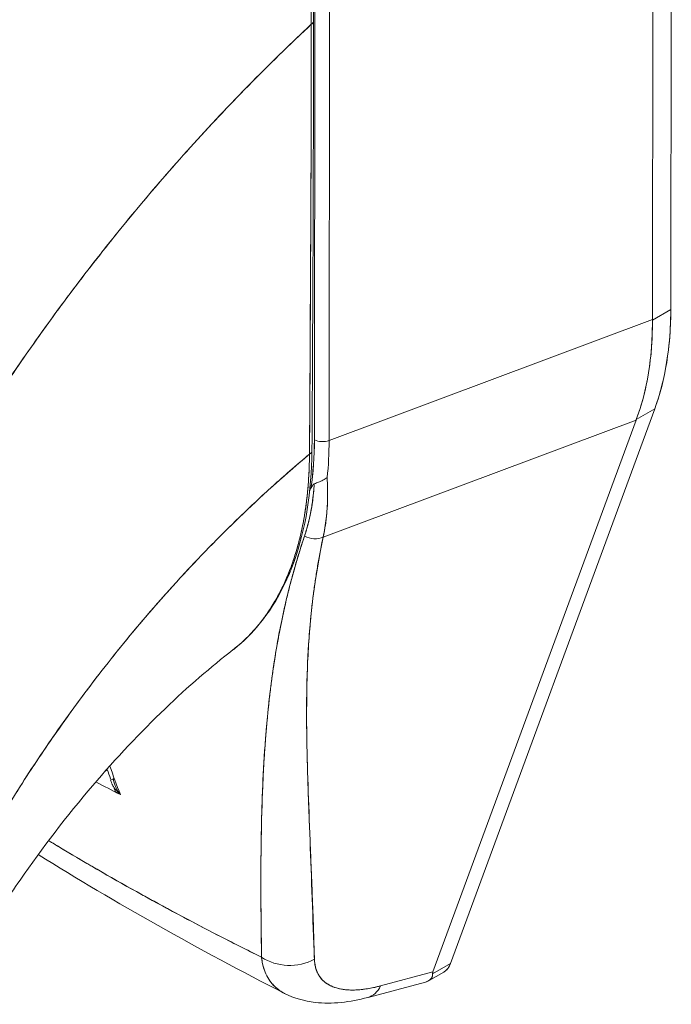
# Model space of a CAD drawing. Units: inches. Extents: x 16 to 360, y 7 to 225.
# Drawn here: x 274 to 275, y 173 to 174 of the extents above; entities that cross this region are included whole.
import ezdxf

# ---------------------------------------------------------------- set-up
doc = ezdxf.new("R2010")
doc.units = ezdxf.units.IN
doc.header["$LTSCALE"] = 22
doc.header["$MEASUREMENT"] = 0
doc.layers.add('Visible (ANSI)', color=7, linetype='Continuous', lineweight=5)

msp = doc.modelspace()

# ---------------------------------------------------------------- linework, layer by layer
at = {"layer": 'Visible (ANSI)'}
for p, q in [((274.8727, 173.5059), (274.8734, 174.1489)), ((274.8734, 174.1489), (274.8727, 173.5059)), ((274.8496, 173.4933), (274.8503, 174.1309)), ((274.8503, 174.1309), (274.8496, 173.4933)), ((274.4246, 173.8972), (274.424, 173.3422)), ((274.424, 173.3422), (274.4246, 173.8972)), ((274.4431, 173.8963), (274.4425, 173.3412)), ((274.4425, 173.3412), (274.4431, 173.8963)), ((274.4244, 173.7514), (274.4244, 173.7514)), ((274.4429, 173.7407), (274.4429, 173.7407)), ((274.4244, 173.6893), (274.4244, 173.6893)), ((274.4428, 173.6787), (274.4428, 173.6787)), ((274.8727, 173.5059), (274.8496, 173.4925)), ((274.8496, 173.4925), (274.8727, 173.5059)), ((274.4425, 173.3412), (274.8496, 173.4933)), ((274.8496, 173.4933), (274.4425, 173.3412)), ((274.8496, 173.4933), (274.8496, 173.4925)), ((274.5955, 172.6833), (274.8525, 173.3809)), ((274.8525, 173.3809), (274.5955, 172.6833)), ((274.8293, 173.3675), (274.8525, 173.3809)), ((274.8525, 173.3809), (274.8293, 173.3675)), ((274.435, 173.2197), (274.8291, 173.3669)), ((274.8291, 173.3669), (274.435, 173.2197)), ((274.5733, 172.6726), (274.8291, 173.3669)), ((274.8291, 173.3669), (274.5733, 172.6726)), ((274.8293, 173.3675), (274.8291, 173.3669)), ((274.7955, 173.3544), (274.7955, 173.3544)), ((274.7862, 173.3509), (274.7862, 173.3509)), ((274.687, 173.3138), (274.687, 173.3138)), ((274.4155, 172.9198), (274.4156, 172.9198)), ((274.1735, 172.899), (274.1756, 172.8978)), ((274.4182, 172.8453), (274.4182, 172.8453)), ((274.3567, 172.8099), (274.3566, 172.8099)), ((274.3566, 172.7933), (274.3566, 172.7933)), ((274.5733, 172.6726), (274.5073, 172.655)), ((274.5073, 172.655), (274.5733, 172.6726)), ((274.5678, 172.6615), (274.5869, 172.6725)), ((274.5955, 172.6833), (274.5729, 172.6703)), ((274.5729, 172.6703), (274.5955, 172.6833)), ((274.4915, 172.6406), (274.5639, 172.6599)), ((274.5729, 172.6706), (274.5729, 172.6706)), ((274.5729, 172.6706), (274.5729, 172.6706)), ((274.4598, 172.6506), (274.4598, 172.6506)), ((274.49, 172.6513), (274.4899, 172.6513))]:
    msp.add_line(p, q, dxfattribs=at)
for centre, major_axis, ratio, start_param, end_param in [((274.4142, 173.8686), (0.00866, -0.00001), 0.576398, 5.458529, 6.283184), ((274.4142, 173.8686), (0.00866, -0.00001), 0.576398, 5.458529, 6.283184), ((274.515, 173.7124), (0.2525, -0.4384), 0.578093, 0.449351, 0.786091), ((274.4708, 173.685), (-0.2801, 0.4201), 0.607112, 3.551699, 3.889127), ((274.3666, 173.4318), (0.0512, -0.089), 0.578093, 1.4442, 1.444216), ((274.4205, 173.4628), (0.0512, -0.089), 0.578093, 5.547674, 5.547683), ((274.1748, 173.4777), (0.14, -0.3587), 0.574617, 0.786069, 0.972575), ((274.0545, 173.5901), (0.2732, -0.4666), 0.533026, 0.584233, 0.736454), ((274.3666, 173.4318), (0.0512, -0.089), 0.578093, 0.127901, 0.127917), ((274.4342, 173.3481), (0.0144, 0), 0.576597, 3.927627, 5.323889), ((274.4342, 173.3481), (-0.0144, 0), 0.576597, 0.786033, 2.182297), ((274.082, 173.5514), (-0.2535, 0.4452), 0.575801, 3.815465, 3.930302), ((274.082, 173.5514), (0.2535, -0.4452), 0.575809, 0.673864, 0.788702), ((274.4122, 173.3279), (0.00866, -0.00006), 0.580421, 5.407768, 6.283181), ((274.4122, 173.3279), (0.00866, -0.00006), 0.580421, 5.407768, 6.283181), ((273.9889, 173.7455), (0.3314, -0.5754), 0.578093, 0.369557, 0.377485), ((274.4222, 173.2382), (0.0234, -0.0071), 0.823449, 4.498607, 5.517968), ((274.4222, 173.2382), (-0.0234, 0.0071), 0.823449, 1.357014, 2.376375), ((274.3666, 173.1368), (0.0512, -0.089), 0.578093, 1.449438, 1.452307), ((274.3666, 173.1368), (-0.0512, 0.089), 0.578093, 2.426465, 2.426567), ((274.1528, 172.9331), (0.0135, 0.005), 0.736898, 5.022744, 5.259344), ((274.1623, 172.9154), (0.00866, 0.00016), 0.178079, 5.326428, 6.054173), ((274.1623, 172.9154), (0.00866, 0.00016), 0.178079, 6.283174, 6.537781), ((274.3931, 172.73), (0.0577, 0.0016), 0.851631, 4.021823, 5.252736), ((274.3931, 172.73), (-0.0577, -0.0016), 0.851628, 0.880232, 2.111148), ((274.4764, 172.6964), (0.0149, -0.0558), 0.593815, 6.283184, 6.875905), ((274.4764, 172.6964), (0.0149, -0.0558), 0.593815, 6.283184, 6.875892)]:
    msp.add_ellipse(centre, major_axis=major_axis, ratio=ratio, start_param=start_param, end_param=end_param, dxfattribs=at)
for points, knots in [([(274.4201, 173.8649), (274.4201, 173.8699), (274.42, 173.8749), (274.4198, 173.8799), (274.4196, 173.8855), (274.4193, 173.8911), (274.4189, 173.8968), (274.4185, 173.9031), (274.418, 173.9094), (274.4174, 173.9157), (274.4167, 173.9227), (274.4159, 173.9297), (274.4149, 173.9368), (274.4142, 173.942), (274.4135, 173.9472), (274.4126, 173.9524), (274.4122, 173.955), (274.4118, 173.9577), (274.4113, 173.9603), (274.4098, 173.969), (274.4081, 173.9777), (274.4063, 173.9864), (274.4042, 173.9961), (274.4019, 174.0058), (274.3994, 174.0155), (274.397, 174.0252), (274.3943, 174.0349), (274.3913, 174.0447), (274.391, 174.0457), (274.3907, 174.0467), (274.3904, 174.0477), (274.3868, 174.0595), (274.383, 174.0713), (274.3788, 174.0831), (274.3741, 174.0962), (274.369, 174.1094), (274.3636, 174.1225), (274.3615, 174.1276), (274.3593, 174.1327), (274.3571, 174.1379), (274.353, 174.1473), (274.3487, 174.1566), (274.3443, 174.166), (274.3372, 174.1808), (274.3297, 174.1955), (274.3217, 174.21), (274.3183, 174.2162), (274.3148, 174.2224), (274.3113, 174.2285), (274.3073, 174.2354), (274.3033, 174.2421), (274.2992, 174.2488), (274.2923, 174.2601), (274.2851, 174.2712), (274.2777, 174.2821), (274.2711, 174.2919), (274.2643, 174.3015), (274.2574, 174.3109), (274.2568, 174.3117), (274.2562, 174.3124), (274.2557, 174.3132), (274.2499, 174.3209), (274.2441, 174.3285), (274.2381, 174.336), (274.2323, 174.3434), (274.2263, 174.3506), (274.2202, 174.3577), (274.2147, 174.3642), (274.2092, 174.3705), (274.2036, 174.3766), (274.1999, 174.3807), (274.1961, 174.3847), (274.1924, 174.3887), (274.191, 174.3902), (274.1895, 174.3916), (274.1881, 174.3931), (274.1834, 174.398), (274.1786, 174.4028), (274.1738, 174.4076), (274.1694, 174.4119), (274.165, 174.4161), (274.1605, 174.4203), (274.1564, 174.4241), (274.1523, 174.4279), (274.1482, 174.4316), (274.1443, 174.435), (274.1405, 174.4383), (274.1366, 174.4416), (274.133, 174.4446), (274.1295, 174.4476), (274.1259, 174.4505), (274.1252, 174.451), (274.1246, 174.4516), (274.1239, 174.4521), (274.1213, 174.4542), (274.1187, 174.4563), (274.116, 174.4583), (274.1131, 174.4606), (274.1101, 174.4629), (274.1072, 174.4651), (274.1046, 174.467), (274.102, 174.469), (274.0994, 174.4708), (274.0971, 174.4725), (274.0948, 174.4741), (274.0925, 174.4757), (274.0905, 174.4772), (274.0885, 174.4786), (274.0865, 174.4799), (274.0847, 174.4812), (274.0828, 174.4824), (274.081, 174.4836), (274.0794, 174.4847), (274.0777, 174.4858), (274.0761, 174.4869), (274.0745, 174.4879), (274.073, 174.4889), (274.0714, 174.4899), (274.07, 174.4908), (274.0685, 174.4917), (274.067, 174.4926), (274.0657, 174.4935), (274.0643, 174.4943), (274.0629, 174.4951), (274.0617, 174.4959), (274.0604, 174.4967), (274.0592, 174.4974), (274.058, 174.4981), (274.0569, 174.4987), (274.0558, 174.4994), (274.0548, 174.5), (274.0538, 174.5005), (274.0528, 174.5011)], [0, 0, 0, 0, 0.022163, 0.022163, 0.022163, 0.046721, 0.046721, 0.046721, 0.07375, 0.07375, 0.07375, 0.103441, 0.103441, 0.103441, 0.125, 0.125, 0.125, 0.135958, 0.135958, 0.135958, 0.171628, 0.171628, 0.171628, 0.210936, 0.210936, 0.210936, 0.25, 0.25, 0.25, 0.254076, 0.254076, 0.254076, 0.301415, 0.301415, 0.301415, 0.354208, 0.354208, 0.354208, 0.375, 0.375, 0.375, 0.413119, 0.413119, 0.413119, 0.473883, 0.473883, 0.473883, 0.5, 0.5, 0.5, 0.529014, 0.529014, 0.529014, 0.577715, 0.577715, 0.577715, 0.621414, 0.621414, 0.621414, 0.625, 0.625, 0.625, 0.66093, 0.66093, 0.66093, 0.696579, 0.696579, 0.696579, 0.728771, 0.728771, 0.728771, 0.75, 0.75, 0.75, 0.757976, 0.757976, 0.757976, 0.784626, 0.784626, 0.784626, 0.80904, 0.80904, 0.80904, 0.83151, 0.83151, 0.83151, 0.852308, 0.852308, 0.852308, 0.871433, 0.871433, 0.871433, 0.875, 0.875, 0.875, 0.888962, 0.888962, 0.888962, 0.904641, 0.904641, 0.904641, 0.918368, 0.918368, 0.918368, 0.930426, 0.930426, 0.930426, 0.941092, 0.941092, 0.941092, 0.950638, 0.950638, 0.950638, 0.959335, 0.959335, 0.959335, 0.967454, 0.967454, 0.967454, 0.975136, 0.975136, 0.975136, 0.982323, 0.982323, 0.982323, 0.988932, 0.988932, 0.988932, 0.994877, 0.994877, 0.994877, 1, 1, 1, 1]), ([(274.0528, 174.5011), (274.0593, 174.4974), (274.0666, 174.493), (274.0744, 174.488), (274.0774, 174.486), (274.0805, 174.484), (274.0836, 174.4819), (274.0895, 174.4779), (274.0954, 174.4738), (274.1014, 174.4694), (274.1068, 174.4654), (274.1124, 174.4612), (274.1181, 174.4567), (274.1229, 174.4529), (274.1279, 174.4489), (274.1329, 174.4447), (274.1404, 174.4385), (274.1481, 174.4317), (274.1559, 174.4245), (274.1598, 174.421), (274.1637, 174.4173), (274.1677, 174.4135), (274.1772, 174.4044), (274.1869, 174.3946), (274.1968, 174.3839), (274.1994, 174.3812), (274.2019, 174.3785), (274.2045, 174.3756), (274.2162, 174.3627), (274.2282, 174.3486), (274.2403, 174.3332), (274.2408, 174.3326), (274.2413, 174.332), (274.2417, 174.3314), (274.2537, 174.3162), (274.2658, 174.2997), (274.2781, 174.2816), (274.2805, 174.2779), (274.283, 174.2743), (274.2854, 174.2705), (274.2943, 174.2569), (274.3032, 174.2425), (274.312, 174.2273), (274.3182, 174.2166), (274.3243, 174.2055), (274.3302, 174.1941), (274.3343, 174.1862), (274.3383, 174.1783), (274.3422, 174.1702), (274.3515, 174.1512), (274.3601, 174.1316), (274.3679, 174.112), (274.3684, 174.1108), (274.3689, 174.1095), (274.3694, 174.1082), (274.3764, 174.0903), (274.3827, 174.0725), (274.3883, 174.0546), (274.3918, 174.0435), (274.395, 174.0324), (274.3979, 174.0213), (274.3998, 174.0141), (274.4016, 174.0069), (274.4033, 173.9998), (274.4073, 173.9825), (274.4106, 173.9654), (274.4132, 173.9491), (274.4138, 173.9449), (274.4144, 173.9408), (274.4149, 173.9367), (274.4165, 173.9253), (274.4176, 173.9143), (274.4185, 173.9038), (274.4196, 173.8899), (274.4201, 173.8769), (274.4201, 173.8649)], [0, 0, 0, 0, 0.065233, 0.065233, 0.065233, 0.090909, 0.090909, 0.090909, 0.138606, 0.138606, 0.138606, 0.181818, 0.181818, 0.181818, 0.218295, 0.218295, 0.218295, 0.272727, 0.272727, 0.272727, 0.299488, 0.299488, 0.299488, 0.363636, 0.363636, 0.363636, 0.379913, 0.379913, 0.379913, 0.454545, 0.454545, 0.454545, 0.457429, 0.457429, 0.457429, 0.530754, 0.530754, 0.530754, 0.545455, 0.545455, 0.545455, 0.598649, 0.598649, 0.598649, 0.636364, 0.636364, 0.636364, 0.662242, 0.662242, 0.662242, 0.723318, 0.723318, 0.723318, 0.727273, 0.727273, 0.727273, 0.783303, 0.783303, 0.783303, 0.818182, 0.818182, 0.818182, 0.840721, 0.840721, 0.840721, 0.895221, 0.895221, 0.895221, 0.909091, 0.909091, 0.909091, 0.94822, 0.94822, 0.94822, 1, 1, 1, 1]), ([(274.0589, 174.5029), (274.0995, 174.4795), (274.1404, 174.4479), (274.215, 174.3748), (274.2498, 174.3329), (274.3111, 174.243), (274.3383, 174.1938), (274.3817, 174.0942), (274.3985, 174.0427), (274.4182, 173.9502), (274.4229, 173.9079), (274.4229, 173.8686)], [0, 0, 0, 0, 0.592275, 0.592275, 1.159379, 1.159379, 1.729258, 1.729258, 2.3014, 2.3014, 2.798391, 2.798391, 2.798391, 2.798391]), ([(274.4201, 173.8649), (274.3955, 173.842), (274.3717, 173.8189), (274.3488, 173.7958), (274.3223, 173.769), (274.2968, 173.7421), (274.2725, 173.7153), (274.2481, 173.6884), (274.2248, 173.6616), (274.2025, 173.635), (274.1802, 173.6083), (274.159, 173.5819), (274.1388, 173.5557), (274.1185, 173.5295), (274.0993, 173.5036), (274.0811, 173.4782), (274.0628, 173.4527), (274.0455, 173.4276), (274.0291, 173.403), (274.0128, 173.3784), (273.9973, 173.3543), (273.9827, 173.3307), (273.9682, 173.3072), (273.9544, 173.2842), (273.9415, 173.2618)], [0, 0, 0, 0, 0.110185, 0.110185, 0.110185, 0.237301, 0.237301, 0.237301, 0.364418, 0.364418, 0.364418, 0.491534, 0.491534, 0.491534, 0.618651, 0.618651, 0.618651, 0.745767, 0.745767, 0.745767, 0.872884, 0.872884, 0.872884, 1, 1, 1, 1]), ([(273.9415, 173.2618), (273.9432, 173.2647), (273.9449, 173.2676), (273.9466, 173.2706), (273.9593, 173.2924), (273.9728, 173.3148), (273.987, 173.3376), (274.0013, 173.3605), (274.0164, 173.3839), (274.0323, 173.4078), (274.0483, 173.4316), (274.0651, 173.4559), (274.0828, 173.4806), (274.1005, 173.5053), (274.1191, 173.5303), (274.1387, 173.5556), (274.1583, 173.5809), (274.1788, 173.6065), (274.2002, 173.6323), (274.2217, 173.658), (274.2441, 173.6839), (274.2676, 173.7099), (274.291, 173.7358), (274.3154, 173.7618), (274.3408, 173.7877), (274.3663, 173.8136), (274.3927, 173.8394), (274.4201, 173.8649)], [0, 0, 0, 0, 0.016632, 0.016632, 0.016632, 0.139553, 0.139553, 0.139553, 0.262474, 0.262474, 0.262474, 0.385395, 0.385395, 0.385395, 0.508316, 0.508316, 0.508316, 0.631237, 0.631237, 0.631237, 0.754158, 0.754158, 0.754158, 0.877079, 0.877079, 0.877079, 1, 1, 1, 1]), ([(274.4201, 173.8649), (274.42, 173.8534), (274.4199, 173.8412), (274.4199, 173.8284), (274.4198, 173.8202), (274.4198, 173.8117), (274.4198, 173.8031), (274.4198, 173.8004), (274.4198, 173.7976), (274.4198, 173.7949), (274.4198, 173.7847), (274.4198, 173.7744), (274.4198, 173.7638), (274.4198, 173.7542), (274.4198, 173.7445), (274.4198, 173.7346), (274.4198, 173.7343), (274.4198, 173.734), (274.4198, 173.7338), (274.4198, 173.725), (274.4198, 173.716), (274.4198, 173.7069), (274.4198, 173.6982), (274.4197, 173.6894), (274.4197, 173.6803), (274.4197, 173.673), (274.4197, 173.6655), (274.4196, 173.6578), (274.4196, 173.6485), (274.4196, 173.6389), (274.4195, 173.6292), (274.4194, 173.6127), (274.4193, 173.5957), (274.4192, 173.5785), (274.4192, 173.5765), (274.4192, 173.5745), (274.4192, 173.5726), (274.4191, 173.5569), (274.419, 173.5412), (274.4189, 173.5254), (274.4189, 173.516), (274.4188, 173.5066), (274.4188, 173.4972), (274.4188, 173.4927), (274.4187, 173.4883), (274.4187, 173.4838), (274.4187, 173.4783), (274.4187, 173.4728), (274.4186, 173.4673), (274.4186, 173.4566), (274.4186, 173.4459), (274.4185, 173.4355), (274.4185, 173.4238), (274.4184, 173.4124), (274.4184, 173.4013), (274.4183, 173.4003), (274.4183, 173.3993), (274.4183, 173.3983), (274.4183, 173.3866), (274.4182, 173.3753), (274.4181, 173.3643), (274.418, 173.35), (274.4179, 173.3365), (274.4177, 173.324)], [0, 0, 0, 0, 0.086854, 0.086854, 0.086854, 0.142857, 0.142857, 0.142857, 0.160393, 0.160393, 0.160393, 0.225332, 0.225332, 0.225332, 0.284072, 0.284072, 0.284072, 0.285714, 0.285714, 0.285714, 0.337995, 0.337995, 0.337995, 0.387858, 0.387858, 0.387858, 0.428571, 0.428571, 0.428571, 0.477903, 0.477903, 0.477903, 0.561799, 0.561799, 0.561799, 0.571429, 0.571429, 0.571429, 0.647398, 0.647398, 0.647398, 0.692793, 0.692793, 0.692793, 0.714286, 0.714286, 0.714286, 0.741164, 0.741164, 0.741164, 0.793671, 0.793671, 0.793671, 0.851961, 0.851961, 0.851961, 0.857143, 0.857143, 0.857143, 0.918923, 0.918923, 0.918923, 1, 1, 1, 1]), ([(274.4177, 173.324), (274.4181, 173.3674), (274.4183, 173.411), (274.4186, 173.455), (274.4187, 173.4703), (274.4188, 173.4856), (274.4189, 173.501), (274.419, 173.5277), (274.4191, 173.5544), (274.4193, 173.5813), (274.4194, 173.6144), (274.4196, 173.6477), (274.4197, 173.6812), (274.4197, 173.6932), (274.4198, 173.7054), (274.4198, 173.7175), (274.4199, 173.7663), (274.42, 173.8154), (274.4201, 173.8649)], [0, 0, 0, 0, 0.247318, 0.247318, 0.247318, 0.333333, 0.333333, 0.333333, 0.482783, 0.482783, 0.482783, 0.666667, 0.666667, 0.666667, 0.733158, 0.733158, 0.733158, 1, 1, 1, 1]), ([(274.8727, 173.5059), (274.8727, 173.4904), (274.872, 173.4754), (274.8704, 173.4609), (274.8689, 173.4464), (274.8666, 173.4323), (274.8636, 173.419), (274.8607, 173.4056), (274.8569, 173.3929), (274.8525, 173.3809)], [0, 0, 0, 0, 0.333333, 0.333333, 0.333333, 0.666667, 0.666667, 0.666667, 1, 1, 1, 1]), ([(274.8496, 173.4925), (274.8497, 173.4771), (274.849, 173.4621), (274.8476, 173.4477), (274.8461, 173.4332), (274.8438, 173.4192), (274.8408, 173.4059), (274.8378, 173.3925), (274.8339, 173.3797), (274.8293, 173.3675)], [0, 0, 0, 0, 0.333333, 0.333333, 0.333333, 0.666667, 0.666667, 0.666667, 1, 1, 1, 1]), ([(274.8496, 173.4933), (274.8496, 173.4932), (274.8496, 173.4931), (274.8496, 173.4931), (274.8496, 173.493), (274.8496, 173.4929), (274.8496, 173.4928), (274.8496, 173.4927), (274.8496, 173.4926), (274.8496, 173.4925)], [0, 0, 0, 0, 0.333333, 0.333333, 0.333333, 0.666667, 0.666667, 0.666667, 1, 1, 1, 1]), ([(274.8293, 173.3675), (274.8293, 173.3675), (274.8293, 173.3674), (274.8293, 173.3673), (274.8292, 173.3673), (274.8292, 173.3672), (274.8292, 173.3671), (274.8292, 173.3671), (274.8291, 173.367), (274.8291, 173.3669)], [0, 0, 0, 0, 0.333333, 0.333333, 0.333333, 0.666667, 0.666667, 0.666667, 1, 1, 1, 1]), ([(274.4209, 173.3279), (274.4205, 173.2769), (274.4129, 173.2293), (274.3838, 173.1486), (274.3621, 173.1143), (274.3303, 173.085), (274.3259, 173.0813), (274.3214, 173.0778)], [0, 0, 0, 0, 0.647404, 0.647404, 1.290896, 1.290896, 1.390377, 1.390377, 1.390377, 1.390377]), ([(273.9653, 172.7506), (273.9747, 172.7694), (273.9851, 172.7893), (273.9966, 172.8102), (274.0081, 172.831), (274.0206, 172.8528), (274.0344, 172.8753), (274.0481, 172.8979), (274.063, 172.9212), (274.0792, 172.9453), (274.0953, 172.9693), (274.1127, 172.9939), (274.1314, 173.019), (274.1501, 173.0441), (274.17, 173.0696), (274.1913, 173.0953), (274.2126, 173.121), (274.2352, 173.1469), (274.2591, 173.1727), (274.283, 173.1986), (274.3082, 173.2243), (274.3346, 173.2496), (274.3611, 173.275), (274.3888, 173.2999), (274.4177, 173.324)], [0, 0, 0, 0, 0.124948, 0.124948, 0.124948, 0.249955, 0.249955, 0.249955, 0.374963, 0.374963, 0.374963, 0.49997, 0.49997, 0.49997, 0.624978, 0.624978, 0.624978, 0.749985, 0.749985, 0.749985, 0.874993, 0.874993, 0.874993, 1, 1, 1, 1]), ([(274.4177, 173.324), (274.4094, 173.3171), (274.4011, 173.31), (274.393, 173.3029), (274.3785, 173.2903), (274.3643, 173.2775), (274.3505, 173.2646), (274.3366, 173.2517), (274.3231, 173.2386), (274.3099, 173.2255), (274.2967, 173.2123), (274.2838, 173.1991), (274.2713, 173.1858), (274.2588, 173.1726), (274.2467, 173.1593), (274.2348, 173.146), (274.223, 173.1327), (274.2115, 173.1194), (274.2004, 173.1062), (274.1893, 173.093), (274.1785, 173.0797), (274.1681, 173.0666), (274.1576, 173.0535), (274.1475, 173.0404), (274.1378, 173.0275), (274.128, 173.0146), (274.1186, 173.0017), (274.1095, 172.989), (274.1005, 172.9763), (274.0917, 172.9638), (274.0833, 172.9514), (274.0749, 172.939), (274.0668, 172.9268), (274.0591, 172.9147), (274.0513, 172.9027), (274.0439, 172.8908), (274.0367, 172.8792), (274.0296, 172.8675), (274.0228, 172.8561), (274.0163, 172.8449), (274.0097, 172.8337), (274.0035, 172.8227), (273.9976, 172.8119), (273.9916, 172.8012), (273.986, 172.7907), (273.9806, 172.7805), (273.9752, 172.7702), (273.9701, 172.7603), (273.9653, 172.7506)], [0, 0, 0, 0, 0.036069, 0.036069, 0.036069, 0.100331, 0.100331, 0.100331, 0.164593, 0.164593, 0.164593, 0.228855, 0.228855, 0.228855, 0.293118, 0.293118, 0.293118, 0.35738, 0.35738, 0.35738, 0.421642, 0.421642, 0.421642, 0.485904, 0.485904, 0.485904, 0.550166, 0.550166, 0.550166, 0.614429, 0.614429, 0.614429, 0.678691, 0.678691, 0.678691, 0.742953, 0.742953, 0.742953, 0.807215, 0.807215, 0.807215, 0.871477, 0.871477, 0.871477, 0.93574, 0.93574, 0.93574, 1, 1, 1, 1]), ([(274.3214, 173.0778), (274.3216, 173.078), (274.3219, 173.0782), (274.3221, 173.0784), (274.3224, 173.0786), (274.3226, 173.0787), (274.3228, 173.0789), (274.3271, 173.0823), (274.3312, 173.0858), (274.3352, 173.0896), (274.3397, 173.0938), (274.344, 173.0982), (274.3482, 173.1029), (274.3523, 173.1075), (274.3562, 173.1123), (274.36, 173.1174), (274.361, 173.1187), (274.3619, 173.1201), (274.3629, 173.1214), (274.3655, 173.1252), (274.3681, 173.129), (274.3705, 173.1329), (274.3738, 173.1382), (274.377, 173.1436), (274.3799, 173.1493), (274.3828, 173.1548), (274.3855, 173.1605), (274.3881, 173.1663), (274.3897, 173.17), (274.3913, 173.1739), (274.3928, 173.1777), (274.3936, 173.1797), (274.3943, 173.1817), (274.3951, 173.1838), (274.3972, 173.1895), (274.3991, 173.1954), (274.4009, 173.2014), (274.4025, 173.2068), (274.4041, 173.2123), (274.4055, 173.2179), (274.4068, 173.2232), (274.408, 173.2285), (274.4091, 173.2339), (274.4099, 173.2379), (274.4106, 173.2419), (274.4113, 173.2459), (274.4116, 173.2475), (274.4118, 173.249), (274.412, 173.2505), (274.413, 173.2562), (274.4138, 173.262), (274.4144, 173.2679), (274.4151, 173.274), (274.4157, 173.2801), (274.4162, 173.2862), (274.4167, 173.2926), (274.4171, 173.299), (274.4173, 173.3055), (274.4176, 173.3116), (274.4177, 173.3178), (274.4177, 173.324)], [0.551968, 0.551968, 0.551968, 0.551968, 0.553815, 0.553815, 0.553815, 0.5555556, 0.5555556, 0.5555556, 0.5873197, 0.5873197, 0.5873197, 0.6226959, 0.6226959, 0.6226959, 0.6574867, 0.6574867, 0.6574867, 0.6666667, 0.6666667, 0.6666667, 0.6915609, 0.6915609, 0.6915609, 0.7248127, 0.7248127, 0.7248127, 0.7571311, 0.7571311, 0.7571311, 0.7777778, 0.7777778, 0.7777778, 0.7883997, 0.7883997, 0.7883997, 0.8183588, 0.8183588, 0.8183588, 0.845378, 0.845378, 0.845378, 0.870503, 0.870503, 0.870503, 0.8888889, 0.8888889, 0.8888889, 0.8957748, 0.8957748, 0.8957748, 0.9214813, 0.9214813, 0.9214813, 0.9477805, 0.9477805, 0.9477805, 0.9746573, 0.9746573, 0.9746573, 1, 1, 1, 1]), ([(274.4177, 173.324), (274.4177, 173.3129), (274.4173, 173.3009), (274.4164, 173.2886), (274.4158, 173.2811), (274.4151, 173.2736), (274.4142, 173.266), (274.4135, 173.2605), (274.4128, 173.2549), (274.4119, 173.2494), (274.4097, 173.2358), (274.4068, 173.2223), (274.403, 173.2086), (274.4028, 173.2077), (274.4025, 173.2069), (274.4023, 173.2061), (274.3987, 173.1935), (274.3943, 173.1808), (274.389, 173.1685), (274.3859, 173.1611), (274.3824, 173.1539), (274.3787, 173.1469), (274.3758, 173.1416), (274.3727, 173.1363), (274.3695, 173.1313), (274.3618, 173.1192), (274.3533, 173.1082), (274.3445, 173.0988), (274.3442, 173.0986), (274.344, 173.0983), (274.3437, 173.098), (274.3364, 173.0902), (274.3289, 173.0836), (274.3214, 173.0778)], [0, 0, 0, 0, 0.0478542, 0.0478542, 0.0478542, 0.0769231, 0.0769231, 0.0769231, 0.0983166, 0.0983166, 0.0983166, 0.1506385, 0.1506385, 0.1506385, 0.1538462, 0.1538462, 0.1538462, 0.2019809, 0.2019809, 0.2019809, 0.2307692, 0.2307692, 0.2307692, 0.2529487, 0.2529487, 0.2529487, 0.3060298, 0.3060298, 0.3060298, 0.3076923, 0.3076923, 0.3076923, 0.3519805, 0.3519805, 0.3519805, 0.3519805]), ([(274.4238, 173.2867), (274.4254, 173.2874), (274.4273, 173.2881), (274.4292, 173.2888), (274.431, 173.2895), (274.433, 173.2903), (274.4348, 173.2913), (274.4367, 173.2923), (274.4385, 173.2934), (274.44, 173.2946)], [0, 0, 0, 0, 0.333333, 0.333333, 0.333333, 0.666667, 0.666667, 0.666667, 1, 1, 1, 1]), ([(274.44, 173.2946), (274.4385, 173.2934), (274.4367, 173.2923), (274.4348, 173.2913), (274.433, 173.2903), (274.431, 173.2895), (274.4291, 173.2888), (274.4283, 173.2885), (274.4274, 173.2882), (274.4266, 173.2878), (274.4256, 173.2875), (274.4247, 173.2871), (274.4238, 173.2867)], [0, 0, 0, 0, 0.333333, 0.333333, 0.333333, 0.666667, 0.666667, 0.666667, 0.817044, 0.817044, 0.817044, 1, 1, 1, 1]), ([(274.44, 173.2946), (274.4402, 173.2919), (274.4403, 173.2891), (274.4404, 173.2864), (274.4407, 173.2804), (274.4407, 173.2745), (274.4406, 173.2687), (274.4406, 173.2685), (274.4406, 173.2683), (274.4406, 173.2682), (274.4405, 173.2625), (274.4402, 173.257), (274.4398, 173.2516), (274.4395, 173.2488), (274.4393, 173.2459), (274.4389, 173.2431), (274.4386, 173.2405), (274.4383, 173.2379), (274.4379, 173.2353), (274.4371, 173.23), (274.4361, 173.2248), (274.435, 173.2197)], [0, 0, 0, 0, 0.10182, 0.10182, 0.10182, 0.326366, 0.326366, 0.326366, 0.333333, 0.333333, 0.333333, 0.550921, 0.550921, 0.550921, 0.666667, 0.666667, 0.666667, 0.775448, 0.775448, 0.775448, 1, 1, 1, 1]), ([(274.435, 173.2197), (274.4367, 173.2272), (274.438, 173.235), (274.4389, 173.2431), (274.4399, 173.2512), (274.4404, 173.2596), (274.4406, 173.2682), (274.4408, 173.2768), (274.4406, 173.2856), (274.44, 173.2946)], [0, 0, 0, 0, 0.3333333, 0.3333333, 0.3333333, 0.6666667, 0.6666667, 0.6666667, 0.9999952, 0.9999952, 0.9999952, 0.9999952]), ([(274.4115, 173.2209), (274.4137, 173.2275), (274.4157, 173.2343), (274.4173, 173.2414), (274.419, 173.2485), (274.4203, 173.2558), (274.4214, 173.2634), (274.4225, 173.2709), (274.4233, 173.2787), (274.4238, 173.2867)], [0, 0, 0, 0, 0.333333, 0.333333, 0.333333, 0.666667, 0.666667, 0.666667, 1, 1, 1, 1]), ([(274.4115, 173.2209), (274.4131, 173.2257), (274.4146, 173.2307), (274.4159, 173.2358), (274.4173, 173.2409), (274.4184, 173.2462), (274.4195, 173.2516), (274.4205, 173.257), (274.4213, 173.2625), (274.422, 173.2681), (274.4227, 173.2737), (274.4233, 173.2795), (274.4237, 173.2854), (274.4237, 173.2858), (274.4237, 173.2863), (274.4238, 173.2867)], [0, 0, 0, 0, 0.243497, 0.243497, 0.243497, 0.488085, 0.488085, 0.488085, 0.733901, 0.733901, 0.733901, 0.981098, 0.981098, 0.981098, 1, 1, 1, 1]), ([(274.4238, 173.2867), (274.4231, 173.2863), (274.4226, 173.2859), (274.4221, 173.2853), (274.4216, 173.2847), (274.4212, 173.2841), (274.4208, 173.2834), (274.4204, 173.2827), (274.42, 173.2819), (274.4196, 173.2812)], [0, 0, 0, 0, 0.333333, 0.333333, 0.333333, 0.666667, 0.666667, 0.666667, 1, 1, 1, 1]), ([(274.4238, 173.2867), (274.4231, 173.2863), (274.4226, 173.2859), (274.4221, 173.2853), (274.4216, 173.2847), (274.4212, 173.2841), (274.4208, 173.2834), (274.4204, 173.2827), (274.42, 173.2819), (274.4196, 173.2812)], [0, 0, 0, 0, 0.333333, 0.333333, 0.333333, 0.666667, 0.666667, 0.666667, 1, 1, 1, 1]), ([(274.3574, 172.6911), (274.3571, 172.721), (274.3567, 172.7492), (274.3566, 172.7754), (274.3565, 172.8017), (274.3567, 172.8261), (274.3572, 172.849), (274.3576, 172.8719), (274.3583, 172.8934), (274.3592, 172.9138), (274.3602, 172.9342), (274.3614, 172.9535), (274.3629, 172.972), (274.3644, 172.9906), (274.3662, 173.0083), (274.3683, 173.0255), (274.3704, 173.0428), (274.3728, 173.0595), (274.3756, 173.0759), (274.3783, 173.0923), (274.3814, 173.1084), (274.3849, 173.1244), (274.3884, 173.1404), (274.3923, 173.1563), (274.3967, 173.1723), (274.4011, 173.1883), (274.406, 173.2044), (274.4115, 173.2209)], [0, 0, 0, 0, 0.111111, 0.111111, 0.111111, 0.222222, 0.222222, 0.222222, 0.333333, 0.333333, 0.333333, 0.444444, 0.444444, 0.444444, 0.555556, 0.555556, 0.555556, 0.666667, 0.666667, 0.666667, 0.777778, 0.777778, 0.777778, 0.888889, 0.888889, 0.888889, 1, 1, 1, 1]), ([(274.3574, 172.6911), (274.3572, 172.7013), (274.3571, 172.7113), (274.357, 172.7212), (274.3569, 172.7307), (274.3568, 172.7402), (274.3567, 172.7496), (274.3566, 172.7587), (274.3566, 172.7677), (274.3566, 172.7766), (274.3566, 172.7853), (274.3566, 172.7939), (274.3566, 172.8024), (274.3567, 172.8107), (274.3567, 172.8189), (274.3568, 172.827), (274.3569, 172.832), (274.3569, 172.8369), (274.357, 172.8418), (274.3571, 172.8447), (274.3571, 172.8477), (274.3572, 172.8506), (274.3573, 172.8583), (274.3575, 172.8658), (274.3577, 172.8733), (274.3579, 172.8807), (274.3582, 172.888), (274.3584, 172.8952), (274.3587, 172.9023), (274.359, 172.9094), (274.3594, 172.9164), (274.3597, 172.9232), (274.3601, 172.93), (274.3605, 172.9368), (274.3609, 172.9435), (274.3613, 172.9501), (274.3618, 172.9567), (274.3622, 172.9632), (274.3627, 172.9696), (274.3633, 172.9761), (274.3633, 172.9767), (274.3634, 172.9773), (274.3634, 172.9779), (274.3639, 172.9836), (274.3644, 172.9893), (274.365, 172.995), (274.3656, 173.0011), (274.3662, 173.0073), (274.3669, 173.0134), (274.3676, 173.0195), (274.3683, 173.0256), (274.3691, 173.0316), (274.3698, 173.0376), (274.3706, 173.0435), (274.3715, 173.0494), (274.3723, 173.0553), (274.3732, 173.0612), (274.3741, 173.067), (274.375, 173.0729), (274.376, 173.0787), (274.377, 173.0844), (274.378, 173.0902), (274.3791, 173.096), (274.3802, 173.1017), (274.3803, 173.1022), (274.3804, 173.1028), (274.3805, 173.1033), (274.3816, 173.1085), (274.3826, 173.1137), (274.3837, 173.1188), (274.3849, 173.1245), (274.3862, 173.1302), (274.3875, 173.1359), (274.3888, 173.1416), (274.3901, 173.1472), (274.3916, 173.1529), (274.393, 173.1585), (274.3945, 173.1642), (274.396, 173.1698), (274.3975, 173.1755), (274.3991, 173.1812), (274.4008, 173.1868), (274.4025, 173.1925), (274.4042, 173.1982), (274.406, 173.2038), (274.4078, 173.2095), (274.4096, 173.2152), (274.4115, 173.2209)], [0, 0, 0, 0, 0.047674, 0.047674, 0.047674, 0.093754, 0.093754, 0.093754, 0.138483, 0.138483, 0.138483, 0.181962, 0.181962, 0.181962, 0.224293, 0.224293, 0.224293, 0.25, 0.25, 0.25, 0.265575, 0.265575, 0.265575, 0.305906, 0.305906, 0.305906, 0.345378, 0.345378, 0.345378, 0.384081, 0.384081, 0.384081, 0.422102, 0.422102, 0.422102, 0.459526, 0.459526, 0.459526, 0.496435, 0.496435, 0.496435, 0.5, 0.5, 0.5, 0.53291, 0.53291, 0.53291, 0.569025, 0.569025, 0.569025, 0.604849, 0.604849, 0.604849, 0.640453, 0.640453, 0.640453, 0.675905, 0.675905, 0.675905, 0.711275, 0.711275, 0.711275, 0.746632, 0.746632, 0.746632, 0.75, 0.75, 0.75, 0.782043, 0.782043, 0.782043, 0.817582, 0.817582, 0.817582, 0.853329, 0.853329, 0.853329, 0.889364, 0.889364, 0.889364, 0.925766, 0.925766, 0.925766, 0.962618, 0.962618, 0.962618, 1, 1, 1, 1]), ([(274.424, 172.6887), (274.422, 172.7406), (274.4203, 172.7904), (274.4185, 172.8378), (274.4168, 172.8853), (274.4149, 172.9304), (274.4143, 172.974), (274.4138, 173.0176), (274.4145, 173.0596), (274.4178, 173.1006), (274.4212, 173.1415), (274.427, 173.1812), (274.435, 173.2197)], [0, 0, 0, 0, 0.25, 0.25, 0.25, 0.5, 0.5, 0.5, 0.75, 0.75, 0.75, 1, 1, 1, 1]), ([(274.435, 173.2197), (274.4338, 173.214), (274.4326, 173.2084), (274.4315, 173.2027), (274.4304, 173.1971), (274.4294, 173.1914), (274.4284, 173.1858), (274.4275, 173.1802), (274.4265, 173.1746), (274.4257, 173.169), (274.4248, 173.1633), (274.424, 173.1577), (274.4233, 173.1521), (274.4225, 173.1464), (274.4218, 173.1408), (274.4212, 173.1352), (274.4205, 173.1295), (274.4199, 173.1239), (274.4194, 173.1183), (274.4188, 173.1126), (274.4183, 173.1069), (274.4179, 173.1012), (274.4174, 173.0955), (274.417, 173.0898), (274.4167, 173.0841), (274.4163, 173.0783), (274.416, 173.0725), (274.4157, 173.0667), (274.4154, 173.0608), (274.4152, 173.055), (274.415, 173.0492), (274.4148, 173.0432), (274.4146, 173.0373), (274.4145, 173.0313), (274.4144, 173.0253), (274.4143, 173.0192), (274.4143, 173.0132), (274.4142, 173.007), (274.4142, 173.0008), (274.4142, 172.9947), (274.4142, 172.9884), (274.4142, 172.982), (274.4143, 172.9757), (274.4144, 172.9693), (274.4145, 172.9628), (274.4146, 172.9563), (274.4146, 172.9532), (274.4147, 172.9501), (274.4148, 172.9471), (274.4149, 172.9435), (274.4149, 172.9399), (274.415, 172.9364), (274.4152, 172.9295), (274.4154, 172.9226), (274.4156, 172.9158), (274.4158, 172.9087), (274.4161, 172.9016), (274.4163, 172.8945), (274.4166, 172.8872), (274.4169, 172.8798), (274.4171, 172.8725), (274.4174, 172.8649), (274.4177, 172.8572), (274.4181, 172.8496), (274.4184, 172.8417), (274.4187, 172.8337), (274.419, 172.8258), (274.4194, 172.8175), (274.4197, 172.8092), (274.42, 172.8009), (274.4204, 172.7923), (274.4207, 172.7836), (274.4211, 172.7749), (274.4214, 172.7659), (274.4218, 172.7568), (274.4221, 172.7477), (274.4225, 172.7381), (274.4228, 172.7286), (274.4231, 172.719), (274.4234, 172.7089), (274.4237, 172.6988), (274.424, 172.6887)], [0, 0, 0, 0, 0.029086, 0.029086, 0.029086, 0.058387, 0.058387, 0.058387, 0.087935, 0.087935, 0.087935, 0.117777, 0.117777, 0.117777, 0.147957, 0.147957, 0.147957, 0.178529, 0.178529, 0.178529, 0.20955, 0.20955, 0.20955, 0.24108, 0.24108, 0.24108, 0.273185, 0.273185, 0.273185, 0.305936, 0.305936, 0.305936, 0.339407, 0.339407, 0.339407, 0.37368, 0.37368, 0.37368, 0.408841, 0.408841, 0.408841, 0.44498, 0.44498, 0.44498, 0.482193, 0.482193, 0.482193, 0.5, 0.5, 0.5, 0.520588, 0.520588, 0.520588, 0.560289, 0.560289, 0.560289, 0.60142, 0.60142, 0.60142, 0.644109, 0.644109, 0.644109, 0.688496, 0.688496, 0.688496, 0.734731, 0.734731, 0.734731, 0.782977, 0.782977, 0.782977, 0.833414, 0.833414, 0.833414, 0.886232, 0.886232, 0.886232, 0.941632, 0.941632, 0.941632, 1, 1, 1, 1]), ([(274.3214, 173.0778), (274.2943, 173.0568), (274.2649, 173.0316), (274.2052, 172.9744), (274.1742, 172.9415), (274.1124, 172.8692), (274.0812, 172.8285), (274.0384, 172.7667), (274.0243, 172.745), (274.0112, 172.7238)], [0, 0, 0, 0, 0.446987, 0.446987, 0.918295, 0.918295, 1.439071, 1.439071, 1.716902, 1.716902, 1.716902, 1.716902]), ([(274.1673, 172.9142), (274.1675, 172.9135), (274.1677, 172.9127), (274.1679, 172.912), (274.1683, 172.911), (274.1687, 172.91), (274.1691, 172.909), (274.1693, 172.9087), (274.1695, 172.9084), (274.1696, 172.908), (274.17, 172.9073), (274.1704, 172.9066), (274.1708, 172.9059), (274.1715, 172.9048), (274.1723, 172.9037), (274.1731, 172.9027), (274.1733, 172.9024), (274.1736, 172.9021), (274.1738, 172.9018), (274.1745, 172.9009), (274.1752, 172.9001), (274.176, 172.8992), (274.1771, 172.8981), (274.1783, 172.8969), (274.1796, 172.8957)], [0, 0, 0, 0, 0.123961, 0.123961, 0.123961, 0.281069, 0.281069, 0.281069, 0.333333, 0.333333, 0.333333, 0.445965, 0.445965, 0.445965, 0.620741, 0.620741, 0.620741, 0.666667, 0.666667, 0.666667, 0.805209, 0.805209, 0.805209, 1, 1, 1, 1]), ([(274.1796, 172.8957), (274.1786, 172.897), (274.1777, 172.8983), (274.1768, 172.8996), (274.176, 172.9009), (274.1753, 172.9021), (274.1746, 172.9034), (274.174, 172.9046), (274.1734, 172.9058), (274.1729, 172.907), (274.1725, 172.9081), (274.1721, 172.9092), (274.1717, 172.9104), (274.1714, 172.9114), (274.1712, 172.9125), (274.171, 172.9135), (274.1708, 172.9143), (274.1707, 172.9151), (274.1707, 172.916)], [0, 0, 0, 0, 0.2168, 0.2168, 0.2168, 0.411608, 0.411608, 0.411608, 0.586786, 0.586786, 0.586786, 0.744952, 0.744952, 0.744952, 0.889851, 0.889851, 0.889851, 1, 1, 1, 1]), ([(274.1709, 172.9156), (274.171, 172.914), (274.1712, 172.9124), (274.1719, 172.9099), (274.1722, 172.909), (274.1725, 172.908)], [0, 0, 0, 0, 0.0167786, 0.0167786, 0.02704313, 0.02704313, 0.02704313, 0.02704313]), ([(274.0892, 172.8378), (274.1093, 172.8256), (274.1297, 172.8136), (274.1503, 172.8017), (274.1835, 172.7825), (274.2174, 172.7637), (274.2519, 172.7453), (274.2863, 172.727), (274.3213, 172.709), (274.3574, 172.6911)], [0.3450072, 0.3450072, 0.3450072, 0.3450072, 0.5, 0.5, 0.5, 0.75, 0.75, 0.75, 1, 1, 1, 1]), ([(274.0892, 172.8378), (274.0929, 172.8356), (274.0967, 172.8333), (274.1004, 172.8311), (274.1331, 172.8114), (274.166, 172.7924), (274.2, 172.7736), (274.2056, 172.7705), (274.2112, 172.7674), (274.2168, 172.7643), (274.2446, 172.7491), (274.273, 172.734), (274.3021, 172.719), (274.3203, 172.7097), (274.3388, 172.7004), (274.3574, 172.6911)], [0.343138, 0.343138, 0.343138, 0.343138, 0.3719957, 0.3719957, 0.3719957, 0.6250804, 0.6250804, 0.6250804, 0.6666667, 0.6666667, 0.6666667, 0.8714645, 0.8714645, 0.8714645, 1, 1, 1, 1]), ([(274.3574, 172.6911), (274.3582, 172.6834), (274.3601, 172.6763), (274.3629, 172.6701), (274.3658, 172.6638), (274.3696, 172.6585), (274.3744, 172.654), (274.3779, 172.6507), (274.382, 172.6478), (274.3865, 172.6455)], [0, 0, 0, 0, 0.1666667, 0.1666667, 0.1666667, 0.3333333, 0.3333333, 0.3333333, 0.4581363, 0.4581363, 0.4581363, 0.4581363]), ([(274.3865, 172.6455), (274.3848, 172.6464), (274.3831, 172.6474), (274.3815, 172.6484), (274.3796, 172.6496), (274.3778, 172.651), (274.3762, 172.6524), (274.3745, 172.6538), (274.3729, 172.6553), (274.3715, 172.657), (274.37, 172.6586), (274.3686, 172.6603), (274.3674, 172.6621), (274.3661, 172.6639), (274.365, 172.6659), (274.364, 172.6679), (274.3629, 172.6699), (274.362, 172.672), (274.3612, 172.6742), (274.3604, 172.6764), (274.3597, 172.6787), (274.3591, 172.6811), (274.3585, 172.6835), (274.3581, 172.6859), (274.3577, 172.6885), (274.3576, 172.6894), (274.3575, 172.6902), (274.3574, 172.6911)], [0.5402815, 0.5402815, 0.5402815, 0.5402815, 0.5881945, 0.5881945, 0.5881945, 0.6435337, 0.6435337, 0.6435337, 0.6989867, 0.6989867, 0.6989867, 0.7546213, 0.7546213, 0.7546213, 0.8105284, 0.8105284, 0.8105284, 0.8667514, 0.8667514, 0.8667514, 0.9233186, 0.9233186, 0.9233186, 0.980266, 0.980266, 0.980266, 1, 1, 1, 1]), ([(274.424, 172.6887), (274.424, 172.6881), (274.424, 172.6874), (274.4241, 172.6868), (274.4242, 172.6849), (274.4244, 172.6831), (274.4247, 172.6814), (274.425, 172.6797), (274.4254, 172.6781), (274.4259, 172.6765), (274.4264, 172.6749), (274.427, 172.6734), (274.4276, 172.6719), (274.4278, 172.6715), (274.428, 172.6711), (274.4282, 172.6708), (274.4287, 172.6697), (274.4293, 172.6687), (274.4299, 172.6677), (274.4308, 172.6664), (274.4317, 172.6652), (274.4327, 172.664), (274.4338, 172.6628), (274.4349, 172.6617), (274.4361, 172.6606), (274.4371, 172.6598), (274.4381, 172.6589), (274.4393, 172.6582), (274.4395, 172.658), (274.4397, 172.6579), (274.4399, 172.6577), (274.4413, 172.6569), (274.4427, 172.656), (274.4442, 172.6553), (274.4457, 172.6545), (274.4473, 172.6539), (274.449, 172.6533), (274.4507, 172.6527), (274.4525, 172.6522), (274.4543, 172.6517), (274.455, 172.6515), (274.4558, 172.6514), (274.4566, 172.6512), (274.4577, 172.651), (274.4588, 172.6508), (274.46, 172.6506), (274.462, 172.6503), (274.464, 172.6501), (274.4661, 172.65), (274.4682, 172.6498), (274.4704, 172.6498), (274.4727, 172.6498), (274.4749, 172.6498), (274.4772, 172.6499), (274.4795, 172.6501), (274.4819, 172.6503), (274.4844, 172.6505), (274.4869, 172.6509), (274.4894, 172.6512), (274.4919, 172.6516), (274.4945, 172.6521), (274.4972, 172.6526), (274.4998, 172.6532), (274.5025, 172.6538), (274.5041, 172.6542), (274.5057, 172.6546), (274.5073, 172.655)], [0, 0, 0, 0, 0.019103, 0.019103, 0.019103, 0.074488, 0.074488, 0.074488, 0.129904, 0.129904, 0.129904, 0.185404, 0.185404, 0.185404, 0.2, 0.2, 0.2, 0.241031, 0.241031, 0.241031, 0.296777, 0.296777, 0.296777, 0.352641, 0.352641, 0.352641, 0.4, 0.4, 0.4, 0.408599, 0.408599, 0.408599, 0.464615, 0.464615, 0.464615, 0.520668, 0.520668, 0.520668, 0.576744, 0.576744, 0.576744, 0.6, 0.6, 0.6, 0.632818, 0.632818, 0.632818, 0.688844, 0.688844, 0.688844, 0.74479, 0.74479, 0.74479, 0.8, 0.8, 0.8, 0.856416, 0.856416, 0.856416, 0.9121, 0.9121, 0.9121, 0.967784, 0.967784, 0.967784, 1, 1, 1, 1]), ([(274.5073, 172.655), (274.4972, 172.6524), (274.488, 172.6507), (274.4795, 172.6501), (274.471, 172.6495), (274.4633, 172.6498), (274.4566, 172.6512), (274.4498, 172.6526), (274.444, 172.6549), (274.4393, 172.6582), (274.4345, 172.6614), (274.4307, 172.6657), (274.4282, 172.6708), (274.4256, 172.6759), (274.4242, 172.6818), (274.424, 172.6887)], [0, 0, 0, 0, 0.2, 0.2, 0.2, 0.4, 0.4, 0.4, 0.6, 0.6, 0.6, 0.8, 0.8, 0.8, 1, 1, 1, 1]), ([(274.5733, 172.6726), (274.5732, 172.6723), (274.5731, 172.672), (274.573, 172.6718), (274.573, 172.6715), (274.5729, 172.6712), (274.5729, 172.671), (274.5729, 172.6708), (274.5729, 172.6705), (274.5729, 172.6703)], [0, 0, 0, 0, 0.333333, 0.333333, 0.333333, 0.666667, 0.666667, 0.666667, 1, 1, 1, 1]), ([(274.5733, 172.6726), (274.5732, 172.6723), (274.5731, 172.672), (274.573, 172.6718), (274.573, 172.6715), (274.5729, 172.6712), (274.5729, 172.671), (274.5729, 172.6708), (274.5729, 172.6705), (274.5729, 172.6703)], [0.0001829, 0.0001829, 0.0001829, 0.0001829, 0.3333333, 0.3333333, 0.3333333, 0.6666667, 0.6666667, 0.6666667, 1, 1, 1, 1]), ([(274.5955, 172.6833), (274.5942, 172.68), (274.5925, 172.6772), (274.5903, 172.6751), (274.5893, 172.6741), (274.5881, 172.6732), (274.5869, 172.6725)], [0, 0, 0, 0, 0.25, 0.25, 0.25, 0.3674252, 0.3674252, 0.3674252, 0.3674252]), ([(274.5955, 172.6833), (274.5947, 172.6812), (274.5937, 172.6792), (274.5924, 172.6775), (274.5913, 172.676), (274.59, 172.6747), (274.5886, 172.6736), (274.588, 172.6732), (274.5875, 172.6728), (274.5869, 172.6725)], [0, 0, 0, 0, 0.1629274, 0.1629274, 0.1629274, 0.3097424, 0.3097424, 0.3097424, 0.3650435, 0.3650435, 0.3650435, 0.3650435]), ([(274.5639, 172.6599), (274.5643, 172.66), (274.5648, 172.6602), (274.5652, 172.6603), (274.5658, 172.6605), (274.5663, 172.6607), (274.5668, 172.661), (274.5677, 172.6614), (274.5685, 172.6619), (274.5692, 172.6625), (274.5701, 172.6632), (274.5709, 172.664), (274.5715, 172.6649), (274.5717, 172.6652), (274.5718, 172.6655), (274.572, 172.6657), (274.5727, 172.6671), (274.573, 172.6687), (274.5729, 172.6703)], [0.5118849, 0.5118849, 0.5118849, 0.5118849, 0.5513401, 0.5513401, 0.5513401, 0.6, 0.6, 0.6, 0.6861735, 0.6861735, 0.6861735, 0.8, 0.8, 0.8, 0.8324468, 0.8324468, 0.8324468, 1, 1, 1, 1]), ([(274.5729, 172.6703), (274.573, 172.6683), (274.5725, 172.6665), (274.5715, 172.6649), (274.5705, 172.6633), (274.5689, 172.662), (274.5668, 172.661), (274.5659, 172.6606), (274.5649, 172.6602), (274.5639, 172.6599)], [0, 0, 0, 0, 0.2, 0.2, 0.2, 0.4, 0.4, 0.4, 0.4877083, 0.4877083, 0.4877083, 0.4877083]), ([(274.4913, 172.6406), (274.4687, 172.6345), (274.4463, 172.6319), (274.4117, 172.6358), (274.3985, 172.6394), (274.3865, 172.6455)], [0, 0, 0, 0, 0.2802333, 0.2802333, 0.4549746, 0.4549746, 0.4549746, 0.4549746])]:
    msp.add_open_spline(points, degree=3, knots=knots, dxfattribs=at)
for points in [[(274.4229, 173.8686), (274.4227, 173.688), (274.4221, 173.5078), (274.4209, 173.3279)], [(274.4169, 173.2971), (274.4169, 173.2972), (274.4169, 173.2973), (274.417, 173.2974)], [(274.417, 173.2974), (274.4169, 173.2972), (274.4169, 173.297), (274.4169, 173.2968)], [(274.4196, 173.2812), (274.4191, 173.2801), (274.4186, 173.2791), (274.4181, 173.2781)], [(274.1662, 172.9315), (274.1706, 172.9198), (274.1751, 172.9078), (274.1796, 172.8957)], [(274.163, 172.9272), (274.1645, 172.9234), (274.1659, 172.9195), (274.1673, 172.9157)], [(274.1796, 172.8957), (274.1693, 172.901), (274.159, 172.9063), (274.1488, 172.9118)], [(274.171, 172.9056), (274.1719, 172.9033), (274.1727, 172.9011), (274.1735, 172.8989)], [(274.3865, 172.6455), (274.2778, 172.701), (274.1737, 172.7594), (274.0762, 172.8203)]]:
    msp.add_open_spline(points, degree=3, dxfattribs=at)

doc.saveas('drawing.dxf')
